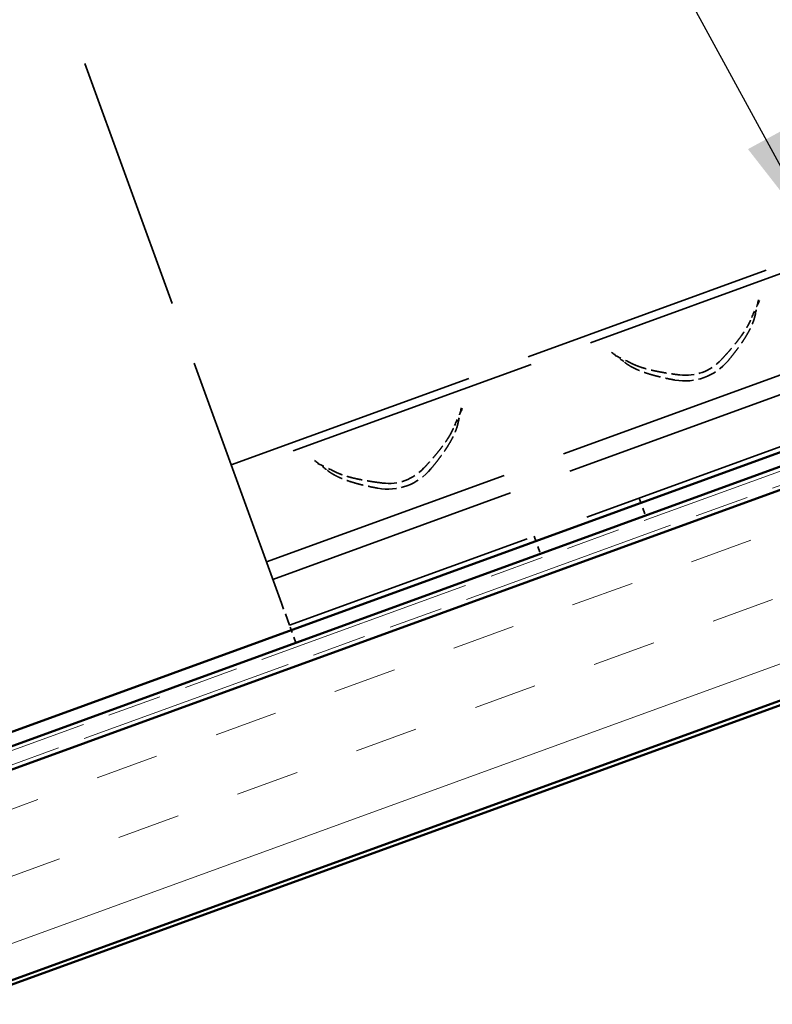
# Model space of a CAD drawing. Units: inches. Extents: x 7 to 418, y 6 to 268.
# Drawn here: x 58 to 73, y 132 to 151 of the extents above; entities that cross this region are included whole.
import ezdxf

# ---------------------------------------------------------------- set-up
doc = ezdxf.new("R2010")
doc.units = ezdxf.units.IN
doc.header["$LTSCALE"] = 25
doc.header["$MEASUREMENT"] = 0
doc.linetypes.add('DASHED', pattern=[0.2067, 0.1654, -0.0413])
doc.linetypes.add('DOUBLE_DASH_CHAIN', pattern=[1.2403, 0.6614, -0.0827, 0.1654, -0.0827, 0.1654, -0.0827])
for name, color, linetype, lineweight in [('Hatch (ANSI)', 7, 'Continuous', 18), ('Hidden (ANSI)', 7, 'DASHED', 35), ('Symbol (ANSI)', 7, 'Continuous', 25), ('Visible (ANSI)', 7, 'Continuous', 50)]:
    doc.layers.add(name, color=color, linetype=linetype, lineweight=lineweight)
doc.styles.add('Note Text (ANSI)', font='tahoma.ttf')
doc.dimstyles.new('Default (ANSI)$7', dxfattribs={"dimscale": 25, "dimtxt": 0.12, "dimasz": 0.098425, "dimexe": 0.125, "dimexo": 0.0625, "dimgap": 0.031496, "dimtad": 0, "dimtih": 1, "dimtoh": 1, "dimrnd": 1e-08, "dimzin": 4, "dimdsep": 46, "dimtxsty": 'Note Text (ANSI)', "dimcen": 0.09, "dimdle": 0.393701, "dimclrd": 256, "dimclre": 256, "dimclrt": 256, "dimadec": 0, "dimazin": 1, "dimtfac": 1, "dimtofl": 0, "dimtmove": 0, "dimatfit": 3, "dimfxl": 1, "dimtolj": 1, "dimtzin": 4, "dimlwd": -1, "dimlwe": -1, "dimarcsym": 0})

msp = doc.modelspace()

# ---------------------------------------------------------------- hatches: boundary and pattern name
at = {"layer": 'Hatch (ANSI)', "true_color": 0x804000}
h = msp.add_hatch(dxfattribs=at)
h.set_pattern_fill('INSUL', color=36, scale=10, angle=20, style=0)
h.paths.add_polyline_path([(157.56971, 168.36721), (157.56971, 172.53388), (44.17506, 131.2616), (44.17506, 127.09493)])

# ---------------------------------------------------------------- linework, layer by layer
at = {"layer": 'Hidden (ANSI)', "color": 96, "ltscale": 1.220389, "true_color": 0x008000}
msp.add_line((63.19582, 139.53225), (58.90564, 151.31941), dxfattribs=at)
at = {"layer": 'Hidden (ANSI)', "color": 96, "ltscale": 1.209482, "true_color": 0x008000}
for p, q in [((62.20101, 142.26545), (85.69333, 150.81596)), ((85.74813, 150.6654), (62.25581, 142.1149)), ((62.8993, 140.34691), (86.39162, 148.89742)), ((63.02471, 140.00236), (86.51703, 148.55286)), ((63.35533, 139.09399), (86.84765, 147.64449))]:
    msp.add_line(p, q, dxfattribs=at)
at = {"layer": 'Hidden (ANSI)', "color": 96, "ltscale": 0.027836, "true_color": 0x008000}
for p, q in [((70.26599, 141.60926), (70.39139, 141.26471)), ((68.19083, 140.85397), (68.31624, 140.50941)), ((63.48074, 138.74944), (63.35533, 139.09399))]:
    msp.add_line(p, q, dxfattribs=at)
at = {"layer": 'Hidden (ANSI)', "color": 96, "ltscale": 0.058076, "true_color": 0x008000}
msp.add_line((63.35533, 139.09399), (63.19582, 139.53225), dxfattribs=at)
at = {"layer": 'Hidden (ANSI)', "color": 96, "ltscale": 0.089214, "true_color": 0x008000}
for centre in [(71.17432, 145.02217), (65.30124, 142.88454)]:
    msp.add_ellipse(centre, major_axis=(1.03591, 0.37704), ratio=0.9945219, start_param=4.18069069, end_param=5.24408728, dxfattribs=at)
at = {"layer": 'Hidden (ANSI)', "color": 96, "ltscale": 0.06889, "true_color": 0x008000}
for centre, major_axis, start_param, end_param in [((71.18743, 144.98615), (0.89627, 0.32622), 4.23768913, 5.18708883), ((65.31435, 142.84853), (-0.89627, -0.32622), 1.09609647, 2.04549618)]:
    msp.add_ellipse(centre, major_axis=major_axis, ratio=0.9945219, start_param=start_param, end_param=end_param, dxfattribs=at)
at = {"layer": 'Hidden (ANSI)', "color": 96, "ltscale": 0.032406, "true_color": 0x008000}
for points in [[(72.64232, 145.51569), (72.58507, 145.39417), (72.52318, 145.26324), (72.46662, 145.12824)], [(70.11617, 144.27275), (69.98607, 144.33981), (69.85449, 144.40032), (69.73253, 144.45661)], [(66.76924, 143.37807), (66.712, 143.25655), (66.6501, 143.12562), (66.59354, 142.99061)], [(64.24309, 142.13512), (64.11299, 142.20219), (63.98141, 142.2627), (63.85945, 142.31899)]]:
    msp.add_open_spline(points, degree=3, dxfattribs=at)
at = {"layer": 'Hidden (ANSI)', "color": 96, "ltscale": 0.024801, "true_color": 0x008000}
for points in [[(72.55905, 145.23381), (72.58115, 145.3438), (72.60612, 145.45158), (72.62921, 145.55171)], [(69.71942, 144.49263), (69.80147, 144.43077), (69.88988, 144.36426), (69.97751, 144.29421)], [(66.68597, 143.09619), (66.70807, 143.20618), (66.73304, 143.31395), (66.75613, 143.41408)], [(63.84634, 142.355), (63.92839, 142.29314), (64.0168, 142.22663), (64.10443, 142.15658)]]:
    msp.add_open_spline(points, degree=3, dxfattribs=at)
at = {"layer": 'Hidden (ANSI)', "color": 96, "ltscale": 0.081173, "true_color": 0x008000}
for points in [[(72.02273, 144.32532), (72.48958, 144.88817), (72.55905, 145.23381)], [(69.97751, 144.29421), (70.2529, 144.07408), (70.97232, 143.943)], [(66.14965, 142.18769), (66.6165, 142.75054), (66.68597, 143.09619)], [(64.10443, 142.15658), (64.37982, 141.93646), (65.09924, 141.80537)]]:
    msp.add_rational_spline(points, [1, 1.02918500006, 1], degree=2, dxfattribs=at)
at = {"layer": 'Hidden (ANSI)', "color": 96, "ltscale": 0.074812, "true_color": 0x008000}
for points, weights in [([(71.88564, 144.34245), (72.34374, 144.83491), (72.46662, 145.12824)], [7.06380867151, 7.85853077815, 8.19055645802]), ([(70.11617, 144.27275), (70.39885, 144.12703), (71.06632, 144.04424)], [9.41425113503, 9.03261978318, 8.11916371546]), ([(66.59354, 142.99061), (66.47066, 142.69729), (66.01256, 142.20483)], [6.96686178102, 6.68444177314, 6.00845362756]), ([(65.19324, 141.90662), (64.52577, 141.98941), (64.24309, 142.13512)], [9.17451875942, 10.2067087882, 10.637945812])]:
    msp.add_rational_spline(points, weights, degree=2, dxfattribs=at)
at = {"layer": 'Visible (ANSI)', "color": 5, "true_color": 0x0000ff}
for p, q in [((44.17506, 132.00652), (157.35879, 173.20203)), ((157.45, 172.95145), (44.17506, 131.72274))]:
    msp.add_line(p, q, dxfattribs=at)
at = {"layer": 'Visible (ANSI)', "color": 30, "linetype": 'DOUBLE_DASH_CHAIN', "lineweight": 18, "ltscale": 0.259238, "true_color": 0xff8000}
msp.add_line((157.4785, 172.87314), (44.17506, 131.63406), dxfattribs=at)
at = {"layer": 'Visible (ANSI)', "color": 30, "linetype": 'DOUBLE_DASH_CHAIN', "lineweight": 18, "ltscale": 0.259447, "true_color": 0xff8000}
msp.add_line((44.17506, 131.35028), (157.56971, 172.62256), dxfattribs=at)
at = {"layer": 'Visible (ANSI)', "color": 36, "true_color": 0x804000}
for p, q in [((44.17506, 131.2616), (157.56971, 172.53388)), ((157.56971, 168.36721), (44.17506, 127.09493)), ((44.17506, 127.00625), (151.23637, 165.97338))]:
    msp.add_line(p, q, dxfattribs=at)

# ---------------------------------------------------------------- leaders
at = {"layer": 'Symbol (ANSI)', "annotation_type": 0, "has_hookline": 1, "hookline_direction": 1, "text_width": 47.60108}
msp.add_leader([(73.94717, 146.5407), (61.00077, 170.32835), (58.54014, 170.32835)], dimstyle='Default (ANSI)$7', override={"dimtad": 0}, dxfattribs=at)

doc.saveas('drawing.dxf')
